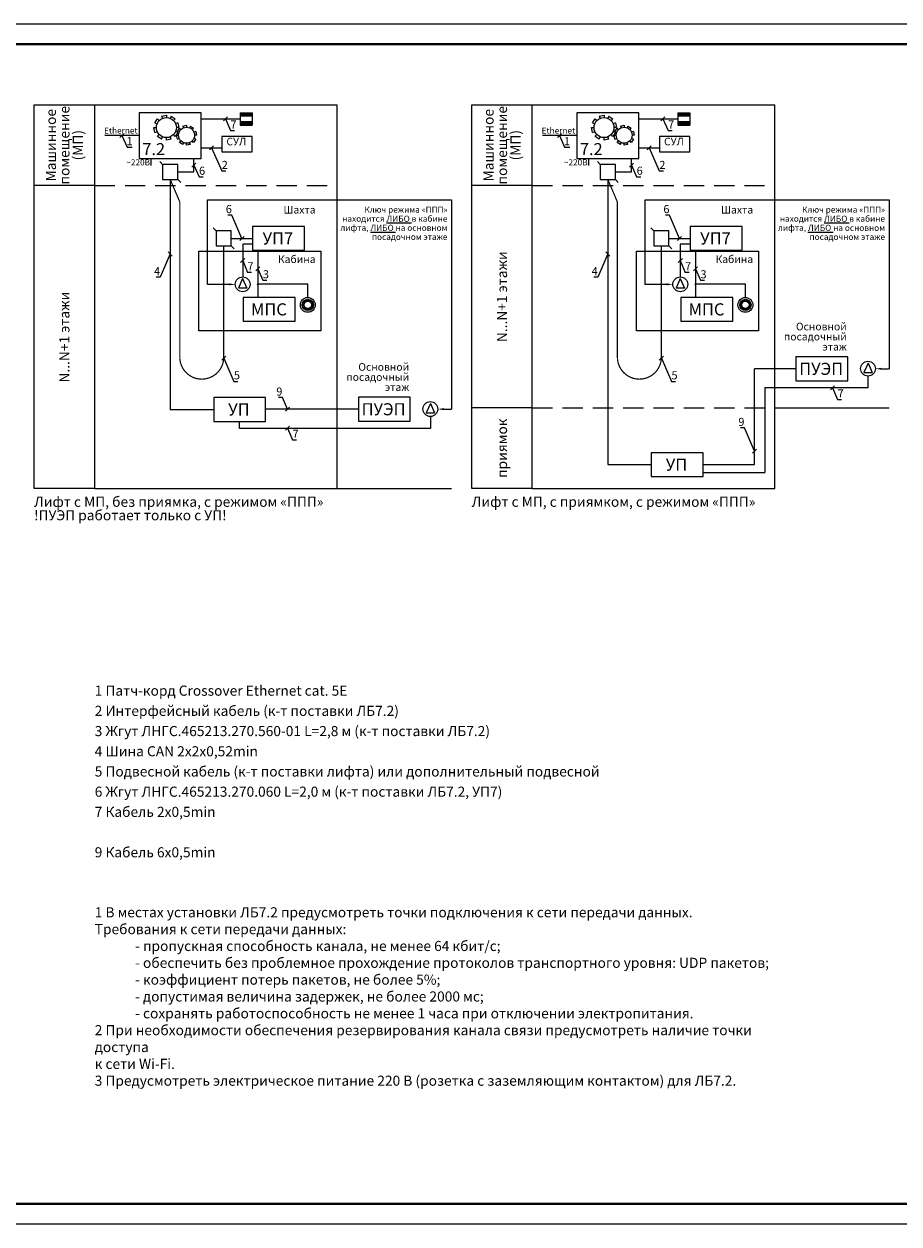
# Model space of a CAD drawing. Extents: x -972 to 19501, y -575 to 4368.
# Drawn here: x 732 to 949, y 3646 to 3942 of the extents above; entities that cross this region are included whole.
import ezdxf
from ezdxf.enums import TextEntityAlignment as Align

# ---------------------------------------------------------------- set-up
doc = ezdxf.new("R2010")
doc.units = 0
doc.header["$MEASUREMENT"] = 0
doc.linetypes.add('DASHED', pattern=[0.75, 0.5, -0.25])
doc.layers.get('0').update_dxf_attribs({"color": 250, "linetype": 'CONTINUOUS'})
doc.styles.add('ARIAL', font='arial.ttf')

msp = doc.modelspace()

# ---------------------------------------------------------------- hatches: boundary and pattern name
at = {"true_color": 0x4554a5}
h = msp.add_hatch(color=175, dxfattribs=at)
h.paths.add_polyline_path([(788.814, 3917.5), (788.814, 3918.46), (785.814, 3918.46), (785.814, 3917.5)])
h.paths.add_polyline_path([(785.814, 3920.5), (785.814, 3919.54), (788.814, 3919.54), (788.814, 3920.5)])
h = msp.add_hatch(color=175, dxfattribs=at)
h.paths.add_polyline_path([(897.117, 3917.5), (897.117, 3918.46), (894.117, 3918.46), (894.117, 3917.5)])
h.paths.add_polyline_path([(894.117, 3920.5), (894.117, 3919.54), (897.117, 3919.54), (897.117, 3920.5)])
at = {"linetype": 'ByBlock', "true_color": 0x4554a5}
h = msp.add_hatch(color=175, dxfattribs=at)
h.dxf.hatch_style = 1
h.paths.add_polyline_path([(790.2, 3878.176, 0.4142136), (790.1, 3878.076, 0.4142136), (790.2, 3877.976)])
h.paths.add_polyline_path([(790.2, 3878.176), (790.2, 3878.076), (790.3, 3878.076, 0.4142136)])
h.paths.add_polyline_path([(790.3, 3878.076), (790.2, 3878.076), (790.2, 3877.976, 0.4142136)])
h = msp.add_hatch(color=175, dxfattribs=at)
h.dxf.hatch_style = 1
h.paths.add_polyline_path([(898.503, 3878.176, 0.4142136), (898.403, 3878.076, 0.4142136), (898.503, 3877.976)])
h.paths.add_polyline_path([(898.503, 3878.176), (898.503, 3878.076), (898.603, 3878.076, 0.4142136)])
h.paths.add_polyline_path([(898.603, 3878.076), (898.503, 3878.076), (898.503, 3877.976, 0.4142136)])
at = {"true_color": 0x000000}
h = msp.add_hatch(color=18, dxfattribs=at)
h.paths.add_polyline_path([(801.381, 3872.979, 1), (803.781, 3872.979, 1)])
h.paths.add_polyline_path([(803.481, 3872.979, -1), (801.681, 3872.979, -1)], flags=16)
h = msp.add_hatch(color=18, dxfattribs=at)
h.paths.add_polyline_path([(909.683, 3872.979, 1), (912.083, 3872.979, 1)])
h.paths.add_polyline_path([(911.783, 3872.979, -1), (909.983, 3872.979, -1)], flags=16)

# ---------------------------------------------------------------- linework, layer by layer
at = {"color": 175, "true_color": 0x4554a5}
for p, q in [((785.814, 3920.5), (785.814, 3917.5)), ((785.814, 3920.5), (788.814, 3920.5)), ((788.814, 3920.5), (788.814, 3917.5)), ((894.117, 3920.5), (894.117, 3917.5)), ((894.117, 3920.5), (897.117, 3920.5)), ((897.117, 3920.5), (897.117, 3917.5)), ((785.814, 3917.5), (788.814, 3917.5)), ((894.117, 3917.5), (897.117, 3917.5))]:
    msp.add_line(p, q, dxfattribs=at)
at = {"color": 7, "lineweight": 0, "true_color": 0xffffff}
msp.add_lwpolyline([(544.153, 3645.5), (1171.153, 3645.5), (1171.153, 3942.5), (544.153, 3942.5)], close=True, dxfattribs=at)
at = {"lineweight": 40}
msp.add_lwpolyline([(561.153, 3650.5), (1166.153, 3650.5), (1166.153, 3937.5), (561.153, 3937.5)], close=True, dxfattribs=at)
at = {"color": 18, "linetype": 'ByBlock', "true_color": 0x000000}
for points in [[(749.839, 3827.5), (734.839, 3827.5), (734.839, 3922.5), (749.839, 3922.5)], [(749.839, 3827.5), (809.839, 3827.5), (809.839, 3922.5)], [(749.839, 3827.5), (749.839, 3922.5)], [(749.839, 3922.5), (809.839, 3922.5)], [(749.839, 3827.5), (749.839, 3922.5)], [(858.141, 3827.5), (843.141, 3827.5), (843.141, 3922.5), (858.141, 3922.5)], [(858.141, 3827.5), (918.141, 3827.5), (918.141, 3922.5)], [(858.141, 3827.5), (858.141, 3922.5)], [(858.141, 3922.5), (918.141, 3922.5)], [(858.141, 3827.5), (858.141, 3922.5)], [(776.225, 3919), (785.814, 3919)], [(781.677, 3918.5), (782.677, 3919.5)], [(782.177, 3919), (783.427, 3916.125)], [(884.527, 3919), (894.117, 3919)], [(889.98, 3918.5), (890.98, 3919.5)], [(890.48, 3919), (891.73, 3916.125)], [(760.839, 3914.875), (752.339, 3914.875)], [(757.089, 3915.375), (756.089, 3914.375)], [(756.589, 3914.875), (757.839, 3912)], [(788.814, 3914.639), (781.314, 3914.639), (781.314, 3910.889), (788.814, 3910.889)], [(783.427, 3916.125), (784.427, 3916.125)], [(788.814, 3910.889), (788.814, 3914.639)], [(869.141, 3914.875), (860.641, 3914.875)], [(865.391, 3915.375), (864.391, 3914.375)], [(864.891, 3914.875), (866.141, 3912)], [(897.117, 3914.639), (889.617, 3914.639), (889.617, 3910.889), (897.117, 3910.889)], [(891.73, 3916.125), (892.73, 3916.125)], [(897.117, 3910.889), (897.117, 3914.639)], [(757.839, 3912), (759.095, 3912)], [(779.269, 3912.375), (778.269, 3911.375)], [(778.769, 3911.875), (781.269, 3906.125)], [(866.141, 3912), (867.397, 3912)], [(887.572, 3912.375), (886.572, 3911.375)], [(887.072, 3911.875), (889.572, 3906.125)], [(766.657, 3907.75), (765.943, 3908.45)], [(770.407, 3907.75), (766.657, 3907.75), (766.657, 3904), (770.407, 3904)], [(770.407, 3904), (770.407, 3907.75)], [(774.907, 3908.063), (773.907, 3907.063)], [(774.407, 3907.563), (775.657, 3904.688)], [(781.269, 3906.125), (782.269, 3906.125)], [(874.959, 3907.75), (874.246, 3908.45)], [(878.709, 3907.75), (874.959, 3907.75), (874.959, 3904), (878.709, 3904)], [(878.709, 3904), (878.709, 3907.75)], [(883.209, 3908.063), (882.209, 3907.063)], [(882.709, 3907.563), (883.959, 3904.688)], [(889.572, 3906.125), (890.572, 3906.125)], [(768.532, 3904), (768.532, 3847.102)], [(770.407, 3904), (771.12, 3903.3)], [(775.657, 3904.688), (776.657, 3904.688)], [(876.834, 3904), (876.834, 3833.443)], [(878.709, 3904), (879.423, 3903.3)], [(883.959, 3904.688), (884.959, 3904.688)], [(749.839, 3902.5), (734.839, 3902.5)], [(858.141, 3902.5), (843.141, 3902.5)], [(783.79, 3895.192), (782.79, 3895.192)], [(786.29, 3889.442), (783.79, 3895.192)], [(892.093, 3895.192), (891.093, 3895.192)], [(894.593, 3889.442), (892.093, 3895.192)], [(779.901, 3891.317), (779.187, 3892.018)], [(783.651, 3891.317), (779.901, 3891.317), (779.901, 3887.567), (783.651, 3887.567)], [(783.651, 3887.567), (783.651, 3891.317)], [(888.203, 3891.317), (887.489, 3892.018)], [(891.953, 3891.317), (888.203, 3891.317), (888.203, 3887.567), (891.953, 3887.567)], [(891.953, 3887.567), (891.953, 3891.317)], [(785.79, 3888.942), (786.79, 3889.942)], [(788.93, 3887.971), (786.459, 3887.971), (786.459, 3879.915)], [(894.093, 3888.942), (895.093, 3889.942)], [(897.233, 3887.971), (894.761, 3887.971), (894.761, 3879.915)], [(768.532, 3885.579), (766.032, 3879.829)], [(768.032, 3886.079), (769.032, 3885.079)], [(783.651, 3887.567), (784.364, 3886.867)], [(876.834, 3885.579), (874.334, 3879.829)], [(876.334, 3886.079), (877.334, 3885.079)], [(891.953, 3887.567), (892.667, 3886.867)], [(786.972, 3884.429), (785.945, 3883.457)], [(786.459, 3883.943), (787.63, 3881.035)], [(790.7, 3882.435), (789.7, 3881.435)], [(790.2, 3881.935), (791.45, 3879.06)], [(895.275, 3884.429), (894.248, 3883.457)], [(894.761, 3883.943), (895.932, 3881.035)], [(899.003, 3882.435), (898.003, 3881.435)], [(898.503, 3881.935), (899.753, 3879.06)], [(766.032, 3879.829), (765.032, 3879.829)], [(786.438, 3879.476), (787.505, 3877.146), (785.412, 3877.146)], [(786.438, 3879.476), (785.412, 3877.146)], [(788.63, 3881.035), (787.63, 3881.035)], [(791.45, 3879.06), (792.45, 3879.06)], [(874.334, 3879.829), (873.334, 3879.829)], [(894.74, 3879.476), (895.807, 3877.146), (893.715, 3877.146)], [(894.74, 3879.476), (893.715, 3877.146)], [(896.932, 3881.035), (895.932, 3881.035)], [(899.753, 3879.06), (900.753, 3879.06)], [(782.276, 3860.295), (781.276, 3859.295)], [(781.776, 3859.795), (784.276, 3854.045)], [(890.578, 3860.295), (889.578, 3859.295)], [(890.078, 3859.795), (892.578, 3854.045)], [(941.233, 3858.597), (940.166, 3856.267), (942.259, 3856.267)], [(941.233, 3858.597), (942.259, 3856.267)], [(900.411, 3833.5), (913.148, 3833.5), (913.148, 3857.159), (913.148, 3857.159)], [(923.392, 3857.159), (913.148, 3857.159)], [(941.212, 3855.32), (941.212, 3852.414), (915.692, 3852.414), (915.692, 3831.5)], [(784.276, 3854.045), (785.276, 3854.045)], [(892.578, 3854.045), (893.578, 3854.045)], [(931.948, 3851.952), (932.948, 3852.952)], [(932.448, 3852.452), (933.698, 3849.577)], [(796.29, 3850.034), (795.29, 3850.034)], [(797.54, 3847.159), (796.29, 3850.034)], [(933.698, 3849.577), (934.698, 3849.577)], [(768.532, 3847.102), (779.287, 3847.102)], [(815.089, 3847.159), (792.109, 3847.159)], [(797.04, 3846.659), (798.04, 3847.659)], [(832.931, 3848.597), (831.864, 3846.267), (833.956, 3846.267)], [(832.931, 3848.597), (833.956, 3846.267)], [(858.141, 3847.5), (843.141, 3847.5)], [(918.141, 3847.5), (946.466, 3847.5)], [(832.91, 3845.358), (832.91, 3842.414), (785.698, 3842.414), (785.698, 3842.414)], [(785.698, 3842.414), (785.698, 3844.159)], [(797.037, 3841.952), (798.037, 3842.952)], [(797.537, 3842.452), (798.787, 3839.577)], [(910.648, 3842.52), (909.648, 3842.52)], [(913.148, 3836.77), (910.648, 3842.52)], [(798.787, 3839.577), (799.787, 3839.577)], [(912.648, 3836.27), (913.648, 3837.27)], [(876.834, 3833.443), (887.59, 3833.443)], [(900.411, 3831.5), (915.692, 3831.5)], [(749.839, 3827.5), (734.839, 3827.5)], [(809.839, 3827.5), (838.163, 3827.5)], [(858.141, 3827.5), (843.141, 3827.5)]]:
    msp.add_lwpolyline(points, dxfattribs=at)
at = {"color": 175, "true_color": 0x4554a5}
for points in [[(760.839, 3920.5), (760.839, 3909.25), (776.225, 3909.25), (776.225, 3920.5), (760.839, 3920.5)], [(869.141, 3920.5), (869.141, 3909.25), (884.527, 3909.25), (884.527, 3920.5), (869.141, 3920.5)], [(764.73, 3918.047), (765.399, 3919.048)], [(764.73, 3918.047), (765.296, 3917.813)], [(765.399, 3919.048), (765.832, 3918.615)], [(766.4, 3919.717), (767.581, 3919.952)], [(766.4, 3919.717), (766.635, 3919.151)], [(767.581, 3919.952), (767.581, 3919.339)], [(768.762, 3919.717), (768.527, 3919.151)], [(768.762, 3919.717), (769.763, 3919.048)], [(769.763, 3919.048), (769.33, 3918.615)], [(770.432, 3918.047), (769.866, 3917.813)], [(770.432, 3918.047), (770.667, 3916.866)], [(873.033, 3918.047), (873.702, 3919.048)], [(873.033, 3918.047), (873.599, 3917.813)], [(873.702, 3919.048), (874.135, 3918.615)], [(874.703, 3919.717), (875.884, 3919.952)], [(874.703, 3919.717), (874.937, 3919.151)], [(875.884, 3919.952), (875.884, 3919.339)], [(877.064, 3919.717), (876.83, 3919.151)], [(877.064, 3919.717), (878.066, 3919.048)], [(878.066, 3919.048), (877.632, 3918.615)], [(878.734, 3918.047), (878.168, 3917.813)], [(878.734, 3918.047), (878.969, 3916.866)], [(764.495, 3916.866), (765.108, 3916.866)], [(764.73, 3915.686), (764.495, 3916.866)], [(764.73, 3915.686), (765.296, 3915.92)], [(765.399, 3914.684), (765.832, 3915.118)], [(766.4, 3914.016), (765.399, 3914.684)], [(766.4, 3914.016), (766.635, 3914.582)], [(768.762, 3914.016), (768.527, 3914.582)], [(769.763, 3914.684), (769.33, 3915.118)], [(770.432, 3915.686), (769.763, 3914.684)], [(770.432, 3915.686), (769.866, 3915.92)], [(770.667, 3916.866), (770.054, 3916.866)], [(770.103, 3914.957), (770.593, 3914.957)], [(770.291, 3914.013), (770.103, 3914.957)], [(770.291, 3915.902), (770.826, 3916.703)], [(770.291, 3915.902), (770.744, 3915.714)], [(770.826, 3916.703), (771.172, 3916.356)], [(771.627, 3917.238), (772.571, 3917.426)], [(771.627, 3917.238), (771.814, 3916.785)], [(772.571, 3917.426), (772.571, 3916.936)], [(773.516, 3917.238), (773.329, 3916.785)], [(773.516, 3917.238), (774.317, 3916.703)], [(774.317, 3916.703), (773.97, 3916.356)], [(774.852, 3915.902), (774.399, 3915.714)], [(775.04, 3914.957), (774.55, 3914.957)], [(774.852, 3915.902), (775.04, 3914.957)], [(872.798, 3916.866), (873.411, 3916.866)], [(873.033, 3915.686), (872.798, 3916.866)], [(873.033, 3915.686), (873.599, 3915.92)], [(873.702, 3914.684), (874.135, 3915.118)], [(874.703, 3914.016), (873.702, 3914.684)], [(874.703, 3914.016), (874.937, 3914.582)], [(877.064, 3914.016), (876.83, 3914.582)], [(878.066, 3914.684), (877.632, 3915.118)], [(878.734, 3915.686), (878.066, 3914.684)], [(878.734, 3915.686), (878.168, 3915.92)], [(878.969, 3916.866), (878.357, 3916.866)], [(878.405, 3914.957), (878.896, 3914.957)], [(878.593, 3914.013), (878.405, 3914.957)], [(878.593, 3915.902), (879.128, 3916.703)], [(878.593, 3915.902), (879.046, 3915.714)], [(879.128, 3916.703), (879.475, 3916.356)], [(879.929, 3917.238), (880.874, 3917.426)], [(879.929, 3917.238), (880.117, 3916.785)], [(880.874, 3917.426), (880.874, 3916.936)], [(881.819, 3917.238), (881.631, 3916.785)], [(881.819, 3917.238), (882.62, 3916.703)], [(882.62, 3916.703), (882.273, 3916.356)], [(883.155, 3915.902), (882.702, 3915.714)], [(883.343, 3914.957), (882.852, 3914.957)], [(883.155, 3915.902), (883.343, 3914.957)], [(767.581, 3913.781), (767.581, 3914.393)], [(768.762, 3914.016), (767.581, 3913.781)], [(770.291, 3914.013), (770.744, 3914.2)], [(770.826, 3913.212), (771.172, 3913.558)], [(771.627, 3912.677), (770.826, 3913.212)], [(771.627, 3912.677), (771.814, 3913.129)], [(772.571, 3912.489), (772.571, 3912.979)], [(773.516, 3912.677), (772.571, 3912.489)], [(773.516, 3912.677), (773.329, 3913.129)], [(774.317, 3913.212), (773.97, 3913.558)], [(774.852, 3914.013), (774.317, 3913.212)], [(774.852, 3914.013), (774.399, 3914.2)], [(875.884, 3913.781), (875.884, 3914.393)], [(877.064, 3914.016), (875.884, 3913.781)], [(878.593, 3914.013), (879.046, 3914.2)], [(879.128, 3913.212), (879.475, 3913.558)], [(879.929, 3912.677), (879.128, 3913.212)], [(879.929, 3912.677), (880.117, 3913.129)], [(880.874, 3912.489), (880.874, 3912.979)], [(881.819, 3912.677), (880.874, 3912.489)], [(881.819, 3912.677), (881.631, 3913.129)], [(882.62, 3913.212), (882.273, 3913.558)], [(883.155, 3914.013), (882.62, 3913.212)], [(883.155, 3914.013), (882.702, 3914.2)], [(788.93, 3892.385), (788.93, 3886.499), (801.752, 3886.499), (801.752, 3892.385), (788.93, 3892.385)], [(897.233, 3892.385), (897.233, 3886.499), (910.054, 3886.499), (910.054, 3892.385), (897.233, 3892.385)], [(786.62, 3874.817), (786.62, 3868.931), (799.441, 3868.931), (799.441, 3874.817), (786.62, 3874.817)], [(894.922, 3874.817), (894.922, 3868.931), (907.744, 3868.931), (907.744, 3874.817), (894.922, 3874.817)]]:
    msp.add_lwpolyline(points, dxfattribs=at)
at = {"color": 175, "linetype": 'ByBlock', "true_color": 0x4554a5}
for points in [[(776.225, 3911.875), (781.314, 3911.875)], [(884.527, 3911.875), (889.617, 3911.875)], [(763.839, 3907.506), (763.839, 3909.25)], [(770.407, 3905.875), (774.407, 3905.875), (774.407, 3909.25)], [(872.141, 3907.506), (872.141, 3909.25)], [(878.709, 3905.875), (882.709, 3905.875), (882.709, 3909.25)], [(783.651, 3889.442), (788.93, 3889.442)], [(891.953, 3889.442), (897.233, 3889.442)], [(790.2, 3886.499), (790.2, 3874.817)], [(898.503, 3886.499), (898.503, 3874.817)], [(802.621, 3874.817), (802.621, 3878.076), (790.2, 3878.076)], [(910.923, 3874.817), (910.923, 3878.076), (898.503, 3878.076)]]:
    msp.add_lwpolyline(points, dxfattribs=at)
at = {"color": 18, "linetype": 'ByBlock', "true_color": 0x000000, "const_width": 0.3}
for points in [[(768.532, 3904), (770.9, 3898.446), (770.9, 3898.446)], [(876.834, 3904), (879.203, 3898.446), (879.203, 3898.446)], [(770.9, 3859.795), (770.9, 3898.446)], [(879.203, 3859.795), (879.203, 3898.446)], [(781.776, 3887.567), (781.776, 3859.795)], [(890.078, 3887.567), (890.078, 3859.795)]]:
    msp.add_lwpolyline(points, dxfattribs=at)
at = {"color": 18, "linetype": 'DASHED', "ltscale": 10, "true_color": 0x000000}
for points in [[(749.839, 3902.5), (809.839, 3902.5)], [(858.141, 3902.5), (918.141, 3902.5)], [(858.141, 3847.5), (918.141, 3847.5)]]:
    msp.add_lwpolyline(points, dxfattribs=at)
at = {"color": 1, "linetype": 'ByBlock', "lineweight": -2}
for points in [[(777.75, 3878.055), (777.75, 3898.972)], [(777.75, 3898.972), (838.141, 3898.972)], [(886.053, 3878.055), (886.053, 3898.972)], [(886.053, 3898.972), (946.444, 3898.972)], [(783.12, 3878.055), (777.75, 3878.055)], [(891.422, 3878.055), (886.053, 3878.055)], [(944.551, 3857.176), (946.444, 3857.176)], [(836.249, 3847.176), (838.141, 3847.176)]]:
    msp.add_lwpolyline(points, dxfattribs=at)
at = {"color": 1, "linetype": 'ByBlock'}
for points in [[(838.141, 3898.972), (838.141, 3847.176)], [(946.444, 3898.972), (946.444, 3857.176)]]:
    msp.add_lwpolyline(points, dxfattribs=at)
at = {"color": 18, "linetype": 'ByBlock', "true_color": 0x000000}
for points in [[(775.6, 3886.287), (805.8, 3886.287), (805.8, 3866.559), (775.6, 3866.559)], [(883.902, 3886.287), (914.103, 3886.287), (914.103, 3866.559), (883.902, 3866.559)]]:
    msp.add_lwpolyline(points, close=True, dxfattribs=at)
at = {"color": 18, "linetype": 'ByBlock', "true_color": 0x000000, "const_width": 0.3}
for points in [[(781.776, 3859.795, -0.9548677), (770.9, 3859.795, -1.1506816)], [(890.078, 3859.795, -0.9548677), (879.203, 3859.795, -1.1506816)]]:
    msp.add_lwpolyline(points, format="xyb", dxfattribs=at)
at = {"color": 30, "true_color": 0xf26722}
for points in [[(923.392, 3860.102), (923.392, 3854.215), (936.213, 3854.215), (936.213, 3860.102), (923.392, 3860.102)], [(815.089, 3850.102), (815.089, 3844.215), (827.911, 3844.215), (827.911, 3850.102), (815.089, 3850.102)]]:
    msp.add_lwpolyline(points, dxfattribs=at)
at = {"color": 134}
for points in [[(779.287, 3850.045), (779.287, 3844.159), (792.109, 3844.159), (792.109, 3850.045), (779.287, 3850.045)], [(887.59, 3836.386), (887.59, 3830.5), (900.411, 3830.5), (900.411, 3836.386), (887.59, 3836.386)]]:
    msp.add_lwpolyline(points, dxfattribs=at)
at = {"color": 175, "true_color": 0x4554a5}
for centre, radius in [((767.581, 3916.866), 2.473), ((875.884, 3916.866), 2.473), ((772.571, 3914.957), 1.978), ((880.874, 3914.957), 1.978)]:
    msp.add_circle(centre, radius, dxfattribs=at)
at = {"color": 18, "linetype": 'Continuous', "true_color": 0x000000}
for centre in [(786.459, 3878.076), (894.761, 3878.076), (802.581, 3872.979), (910.883, 3872.979), (941.212, 3857.197), (832.91, 3847.197)]:
    msp.add_circle(centre, 1.839, dxfattribs=at)
at = {"color": 175, "linetype": 'ByBlock', "true_color": 0x4554a5}
for centre in [(790.2, 3878.076), (898.503, 3878.076)]:
    msp.add_circle(centre, 0.1, dxfattribs=at)
at = {"color": 18, "true_color": 0x000000}
for centre, radius in [((802.581, 3872.979), 1.4), ((802.581, 3872.979), 1.2), ((802.581, 3872.979), 0.9), ((910.883, 3872.979), 1.4), ((910.883, 3872.979), 1.2), ((910.883, 3872.979), 0.9)]:
    msp.add_circle(centre, radius, dxfattribs=at)
at = {"color": 1, "linetype": 'ByBlock'}
for points in [[(783.12, 3877.805), (784.62, 3878.055), (783.12, 3878.305)], [(891.422, 3877.805), (892.922, 3878.055), (891.422, 3878.305)], [(944.551, 3856.926), (943.051, 3857.176), (944.551, 3857.426)], [(836.249, 3846.926), (834.749, 3847.176), (836.249, 3847.426)]]:
    msp.add_solid(points, dxfattribs=at)

# ---------------------------------------------------------------- texts
at = {"color": 18, "true_color": 0x000000, "style": 'ARIAL'}
for p in [(756.3, 3915.375), (864.602, 3915.375)]:
    msp.add_text('Ethernet', height=1.5, dxfattribs=at).set_placement(p, align=Align.CENTER)
at = {"color": 175, "true_color": 0x4554a5, "style": 'ARIAL'}
for s, height, p in [('7.2', 2.97, (764.435, 3910.049)), ('7.2', 2.97, (872.738, 3910.049)), ('~220В ', 1.5, (760.824, 3907.506)), ('~220В ', 1.5, (869.126, 3907.506)), ('УП7', 3, (795.168, 3887.937)), ('УП7', 3, (903.471, 3887.937)), ('МПС', 3, (792.947, 3870.371)), ('МПС', 3, (901.25, 3870.371))]:
    msp.add_text(s, height=height, dxfattribs=at).set_placement(p, align=Align.CENTER)
at = {"color": 30, "true_color": 0xf26722, "style": 'ARIAL'}
for p in [(929.63, 3855.653), (821.327, 3845.653)]:
    msp.add_text('ПУЭП', height=3, dxfattribs=at).set_placement(p, align=Align.CENTER)
at = {"color": 134, "style": 'ARIAL'}
for p in [(785.525, 3845.596), (893.828, 3831.938)]:
    msp.add_text('УП', height=3, dxfattribs=at).set_placement(p, align=Align.CENTER)
at = {"lineweight": 35, "style": 'ARIAL'}
for s, p in [('1 Патч-корд Crossover Ethernet cat. 5E', (749.839, 3776.25)), ('2 Интерфейсный кабель (к-т поставки ЛБ7.2)', (749.839, 3771.25)), ('3 Жгут ЛНГС.465213.270.560-01 L=2,8 м (к-т поставки ЛБ7.2)', (749.839, 3766.25)), ('4 Шина CAN 2х2х0,52min', (749.839, 3761.25)), ('5 Подвесной кабель (к-т поставки лифта) или дополнительный подвесной', (749.839, 3756.25)), ('6 Жгут ЛНГС.465213.270.060 L=2,0 м (к-т поставки ЛБ7.2, УП7) ', (749.839, 3751.25)), ('7 Кабель 2х0,5min ', (749.839, 3746.25)), ('9 Кабель 6х0,5min ', (749.839, 3736.25))]:
    msp.add_text(s, height=2.5, dxfattribs=at).set_placement(p)
at = {"color": 18, "true_color": 0x000000, "char_height": 2.5, "width": 20, "attachment_point": 5, "rotation": 90, "line_spacing_factor": 0.8, "style": 'ARIAL'}
for insert in [(742.339, 3912.5), (850.641, 3912.5)]:
    msp.add_mtext('{\\fArial|b0|i0|c204|p34;\\C256;Машинное\\Pпомещение\\P(МП)}', dxfattribs=dict(at, insert=insert))
at = {"color": 18, "true_color": 0x000000, "char_height": 2, "width": 40, "line_spacing_factor": 0.8, "style": 'ARIAL'}
for s, insert, attachment_point in [('{\\fArial|b0|i0|c204|p34;7}', (783.427, 3918.625), 1), ('{\\fArial|b0|i0|c204|p34;7}', (891.73, 3918.625), 1), ('{\\fArial|b0|i0|c204|p34;1}', (759.206, 3914.5), 3), ('{\\fArial|b0|i0|c204|p34;1}', (867.509, 3914.5), 3), ('{\\fArial|b0|i0|c204|p34;2}', (781.269, 3908.625), 1), ('{\\fArial|b0|i0|c204|p34;2}', (889.572, 3908.625), 1), ('{\\fArial|b0|i0|c204|p34;6}', (775.657, 3907.188), 1), ('{\\fArial|b0|i0|c204|p34;6}', (883.959, 3907.188), 1), ('{\\fArial|b0|i0|c204|p34;6}', (783.79, 3895.692), 9), ('{\\fArial|b0|i0|c204|p34;6}', (892.093, 3895.692), 9), ('{\\fArial|b0|i0|c204|p34;4}', (766.032, 3882.329), 3), ('{\\fArial|b0|i0|c204|p34;7}', (787.63, 3883.535), 1), ('{\\fArial|b0|i0|c204|p34;4}', (874.334, 3882.329), 3), ('{\\fArial|b0|i0|c204|p34;7}', (895.932, 3883.535), 1), ('{\\fArial|b0|i0|c204|p34;3}', (791.45, 3881.56), 1), ('{\\fArial|b0|i0|c204|p34;3}', (899.753, 3881.56), 1), ('{\\fArial|b0|i0|c204|p34;5}', (784.276, 3856.545), 1), ('{\\fArial|b0|i0|c204|p34;5}', (892.578, 3856.545), 1), ('{\\fArial|b0|i0|c204|p34;9}', (796.29, 3850.534), 9), ('{\\fArial|b0|i0|c204|p34;7}', (933.698, 3852.077), 1), ('{\\fArial|b0|i0|c204|p34;9}', (910.648, 3843.02), 9), ('{\\fArial|b0|i0|c204|p34;7}', (798.787, 3842.077), 1)]:
    msp.add_mtext(s, dxfattribs=dict(at, insert=insert, attachment_point=attachment_point))
at = {"color": 18, "true_color": 0x000000, "char_height": 1.875, "width": 42.49677, "attachment_point": 9, "style": 'ARIAL'}
for insert in [(787.346, 3911.888), (895.649, 3911.888)]:
    msp.add_mtext('СУЛ', dxfattribs=dict(at, insert=insert))
at = {"color": 0, "style": 'ARIAL'}
for s, insert, char_height, width, attachment_point in [('Шахта', (804.497, 3894.997), 1.875, 42.49677, 9), ('Шахта', (912.8, 3894.997), 1.875, 42.49677, 9), ('Кабина', (804.497, 3882.76), 1.875, 42.49677, 9), ('Кабина', (912.8, 3882.76), 1.875, 42.49677, 9), ('\\pxql;{\\fArial|b0|i0|c204|p34;Лифт с МП, с приямком, с режимом \\C256;«ППП»}', (843.141, 3825.5), 2.5, 120, 1), ('{\\fArial|b0|i0|c204|p34;1 В местах установки ЛБ7.2 предусмотреть точки подключения к сети передачи данных. \\PТребования к сети передачи данных:\\P^I- пропускная способность канала, не менее 64 кбит/с;  \\P^I- обеспечить без проблемное прохождение протоколов транспортного уровня: UDP пакетов; \\P^I- коэффициент потерь пакетов, не более 5%;\\P^I- допустимая величина задержек, не более 2000 мс;\\P^I- сохранять работоспособность не менее 1 часа при отключении электропитания. \\P2 При необходимости обеспечения резервирования канала связи предусмотреть наличие точки доступа \\Pк сети \\fArial|b0|i0|c0|p34;Wi-Fi\\fArial|b0|i0|c204|p34;.\\P3 Предусмотреть электрическое питание 220 В (розетка с заземляющим контактом) для ЛБ7.2.}', (749.839, 3679.72), 2.5, 174.37434, 7)]:
    msp.add_mtext(s, dxfattribs=dict(at, insert=insert, char_height=char_height, width=width, attachment_point=attachment_point))
at = {"color": 1, "char_height": 1.5, "width": 28.32416, "attachment_point": 9, "line_spacing_factor": 0.9, "style": 'ARIAL'}
for insert in [(837.141, 3889.055), (945.444, 3889.055)]:
    msp.add_mtext('\\pxqr;{\\fArial|b0|i0|c204|p34;Ключ режима «ППП» }\\Pнаходится {\\LЛИБО} в кабине лифта, {\\LЛИБО} на основном\\Pпосадочном этаже', dxfattribs=dict(at, insert=insert))
at = {"color": 18, "true_color": 0x000000, "char_height": 2.5, "attachment_point": 5, "rotation": 90, "style": 'ARIAL'}
for s, insert, width in [('{\\fArial|b0|i0|c0|p34;\\C256;N\\fArial|b0|i0|c204|p34;...\\fArial|b0|i0|c0|p34;N+1\\fArial|b0|i0|c204|p34; этажи}', (850.641, 3875), 55), ('{\\fArial|b0|i0|c0|p34;\\C256;N\\fArial|b0|i0|c204|p34;...\\fArial|b0|i0|c0|p34;N+1\\fArial|b0|i0|c204|p34; этажи}', (742.339, 3865), 75), ('{\\fArial|b0|i0|c204|p34;\\C256;приямок}', (850.641, 3837.5), 20)]:
    msp.add_mtext(s, dxfattribs=dict(at, insert=insert, width=width))
at = {"color": 0, "line_spacing_factor": 0.8, "style": 'ARIAL'}
for s, insert, char_height, width, attachment_point in [('Основной\\Pпосадочный\\Pэтаж', (935.963, 3861.102), 1.875, 42.49677, 9), ('Основной\\Pпосадочный\\Pэтаж', (827.66, 3851.102), 1.875, 42.49677, 9), ('\\pxql;{\\fArial|b0|i0|c204|p34;Лифт с МП, без приямка, с режимом \\C256;«ППП»\\P\\C1;!ПУЭП работает только с УП!}', (734.839, 3825.5), 2.5, 120, 1)]:
    msp.add_mtext(s, dxfattribs=dict(at, insert=insert, char_height=char_height, width=width, attachment_point=attachment_point))

doc.saveas('drawing.dxf')
